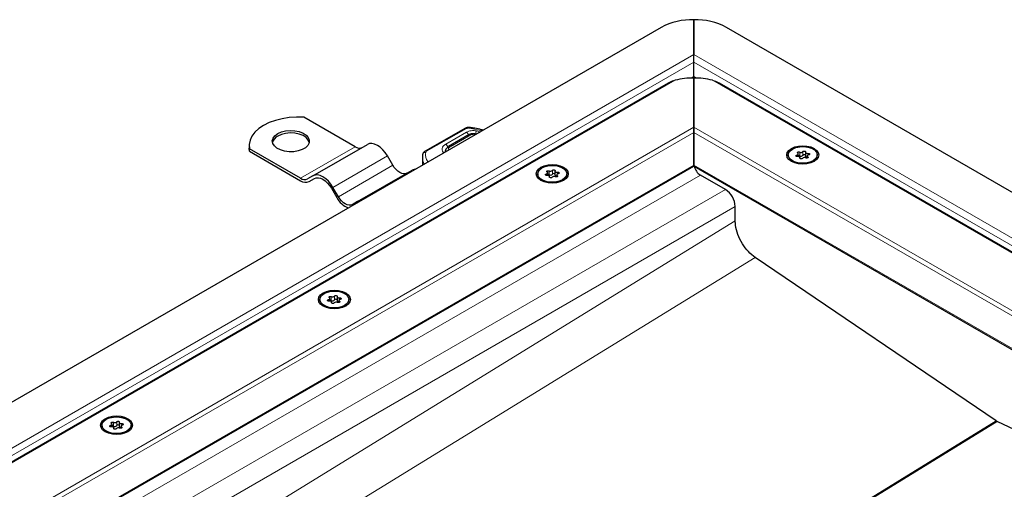
# Model space of a CAD drawing. Units: millimetres. Extents: x 0 to 420, y 0 to 297.
# Drawn here: x 298 to 362, y 160 to 190 of the extents above; entities that cross this region are included whole.
import ezdxf

# ---------------------------------------------------------------- set-up
doc = ezdxf.new("R2010")
doc.units = ezdxf.units.MM

msp = doc.modelspace()

# ---------------------------------------------------------------- linework, layer by layer
at = {"color": 7, "linetype": 'Continuous', "lineweight": 25}
for p, q in [((341.3871, 187.9553), (341.3871, 190.219)), ((341.3871, 190.219), (341.3871, 187.9553)), ((339.2658, 189.7118), (291.8896, 162.3621)), ((391.5917, 161.9539), (343.5084, 189.7118)), ((341.3871, 187.9553), (341.3569, 187.8897)), ((341.3871, 186.5242), (341.3871, 187.4654)), ((339.7224, 186.0916), (251.2108, 134.995)), ((341.3871, 186.4309), (341.3871, 183.2295)), ((341.3871, 183.2295), (341.3871, 186.4309)), ((384.8944, 161.9364), (343.0518, 186.0916)), ((319.3961, 181.9635), (316.0744, 183.881)), ((326.5302, 183.162), (323.9396, 181.6817)), ((327.2377, 182.7843), (327.1654, 182.8001)), ((341.3871, 183.2295), (341.3871, 182.9029)), ((341.3871, 182.9029), (341.3871, 183.2295)), ((341.3871, 182.9029), (341.3871, 180.7799)), ((341.3871, 180.7799), (341.3871, 182.9029)), ((326.8107, 182.7516), (325.462, 181.973)), ((312.5191, 182.0452), (312.5191, 181.8818)), ((312.5389, 181.6767), (312.5191, 181.8818)), ((312.5389, 181.6767), (312.5389, 181.84)), ((315.8605, 179.9225), (312.5389, 181.84)), ((312.5389, 181.6767), (315.8605, 179.7592)), ((316.6605, 180.0801), (320.1961, 182.1211)), ((325.2507, 181.6447), (325.2507, 181.6211)), ((348.6362, 181.6113), (348.6362, 181.3663)), ((321.8461, 180.7644), (321.4961, 181.3706)), ((323.7695, 181.2994), (323.7695, 180.7659)), ((347.5152, 181.4334), (347.5152, 181.3542)), ((348.1673, 181.33), (348.1673, 181.4985)), ((348.2801, 181.2101), (348.2801, 181.2556)), ((348.749, 181.3683), (348.749, 181.235)), ((349.4012, 181.3542), (349.4012, 181.4334)), ((258.4902, 132.8569), (341.3871, 180.7123)), ((319.5605, 178.4059), (323.0961, 180.447)), ((331.9038, 180.1053), (331.9038, 180.2739)), ((332.3728, 180.3867), (332.3728, 180.1417)), ((341.3871, 180.7799), (341.3871, 180.7123)), ((341.3871, 180.7123), (341.3871, 180.7799)), ((341.3871, 180.7123), (377.6149, 159.7984)), ((316.6605, 180.0801), (316.3105, 179.878)), ((316.4105, 179.7047), (316.7662, 179.9101)), ((316.4105, 179.7047), (316.7605, 179.9069)), ((331.2517, 180.2088), (331.2517, 180.1296)), ((332.0166, 179.9855), (332.0166, 180.031)), ((332.4856, 180.1437), (332.4856, 180.0104)), ((333.1377, 180.1296), (333.1377, 180.2088)), ((343.4377, 179.1878), (341.8114, 180.1266)), ((317.8605, 179.2718), (318.2105, 178.6656)), ((318.3105, 178.7234), (317.9605, 179.3296)), ((319.5605, 178.4059), (319.2105, 178.2038)), ((344.0741, 177.1463), (344.0741, 178.0855)), ((361.0077, 164.1635), (345.365, 174.7742)), ((317.1096, 172.0447), (317.1096, 171.9655)), ((317.7617, 171.9413), (317.7617, 172.1098)), ((318.2306, 172.2226), (318.2306, 171.9776)), ((318.3434, 171.9796), (318.3434, 171.8463)), ((318.9956, 171.9655), (318.9956, 172.0447)), ((317.8745, 171.8214), (317.8745, 171.8669)), ((302.9674, 163.8807), (302.9674, 163.8014)), ((303.6196, 163.7772), (303.6196, 163.9458)), ((303.7323, 163.6573), (303.7323, 163.7028)), ((304.0885, 164.0585), (304.0885, 163.8136)), ((304.2013, 163.8156), (304.2013, 163.6823)), ((304.8534, 163.8014), (304.8534, 163.8807)), ((374.2437, 157.8523), (361.0816, 164.1208))]:
    msp.add_line(p, q, dxfattribs=at)
at = {"color": 8, "linetype": 'Continuous', "lineweight": 18}
for p, q in [((341.3871, 187.9553), (294.4716, 160.8715)), ((388.549, 160.7293), (341.3871, 187.9553)), ((341.3871, 187.4654), (294.7716, 160.5549)), ((387.949, 160.5858), (341.3871, 187.4654)), ((340.1688, 186.2817), (250.9644, 134.7851)), ((341.2209, 186.4283), (341.3871, 186.5242)), ((341.3871, 186.5242), (341.5532, 186.4283)), ((385.1408, 161.7265), (342.6054, 186.2817)), ((256.2514, 134.0818), (341.3871, 183.2295)), ((256.5929, 133.9523), (341.3871, 182.9029)), ((326.6294, 183.1517), (324.0388, 181.6714)), ((326.634, 182.9106), (325.2785, 182.136)), ((327.6578, 183.0106), (326.8161, 183.182)), ((327.5227, 182.9366), (327.285, 182.992)), ((327.5227, 182.9366), (327.522, 182.9322)), ((341.3871, 183.2295), (379.8537, 161.0232)), ((341.3871, 182.9029), (379.5123, 160.8937)), ((326.9107, 182.7417), (325.562, 181.9631)), ((327.1228, 182.768), (327.1668, 182.7584)), ((315.8605, 179.9225), (319.3961, 181.9635)), ((325.2521, 181.6218), (325.2507, 181.6438)), ((348.257, 181.6213), (348.257, 181.3764)), ((348.4696, 181.4092), (348.4696, 181.6542)), ((348.7951, 181.4256), (348.7951, 181.5381)), ((317.9605, 179.3296), (321.4961, 181.3706)), ((348.0757, 181.4268), (348.0757, 181.3298)), ((348.2768, 181.2389), (348.2768, 181.2164)), ((348.7836, 181.2483), (348.7836, 181.3173)), ((258.4316, 132.8908), (341.3871, 180.7799)), ((318.3105, 178.7234), (321.8461, 180.7644)), ((331.9936, 180.3967), (331.9936, 180.1518)), ((332.2061, 180.1846), (332.2061, 180.4296)), ((332.5316, 180.201), (332.5316, 180.3135)), ((341.3871, 180.7799), (377.6735, 159.8322)), ((341.8114, 180.1266), (298.8193, 155.3078)), ((331.8123, 180.2022), (331.8123, 180.1052)), ((332.0134, 180.0143), (332.0134, 179.9918)), ((332.5202, 180.0237), (332.5202, 180.0927)), ((300.4456, 154.369), (343.4377, 179.1878)), ((344.0741, 178.0855), (301.082, 153.2667)), ((344.0741, 177.1463), (301.082, 150.7129)), ((345.365, 174.7742), (302.373, 148.3407)), ((317.6701, 172.0381), (317.6701, 171.9411)), ((317.8514, 172.2326), (317.8514, 171.9877)), ((318.064, 172.0206), (318.064, 172.2655)), ((318.3895, 172.0369), (318.3895, 172.1494)), ((317.8712, 171.8502), (317.8712, 171.8277)), ((318.378, 171.8596), (318.378, 171.9286)), ((303.528, 163.8741), (303.528, 163.777)), ((303.7093, 164.0686), (303.7093, 163.8236)), ((303.7291, 163.6862), (303.7291, 163.6636)), ((303.9219, 163.8565), (303.9219, 164.1014)), ((304.2359, 163.6955), (304.2359, 163.7645)), ((304.2473, 163.8729), (304.2473, 163.9853)), ((330.0862, 145.1516), (361.0077, 164.1635)), ((361.0816, 164.1208), (330.1601, 145.1089))]:
    msp.add_line(p, q, dxfattribs=at)
at = {"color": 7, "linetype": 'Continuous', "lineweight": 25, "flags": 128}
for points in [[(316.0744, 183.881), (315.597, 183.8911), (315.1222, 183.8601), (314.6608, 183.7885), (314.223, 183.6781), (313.8185, 183.5313), (313.4564, 183.3514), (313.1447, 183.1424), (312.8904, 182.9089), (312.6992, 182.6561), (312.5753, 182.3897), (312.5214, 182.1157), (312.5389, 181.84)], [(314.3756, 182.8207), (314.6133, 182.9272), (314.8893, 182.9961), (315.1864, 183.0233), (315.4859, 183.007), (315.7689, 182.9481), (316.0177, 182.8505), (316.2166, 182.7203), (316.3532, 182.5656), (316.4188, 182.3961), (316.4094, 182.2225), (316.3254, 182.0558), (316.1723, 181.9063), (315.9596, 181.7835), (315.7007, 181.6951), (315.4119, 181.6467), (315.1112, 181.6412), (314.8177, 181.6791), (314.5496, 181.7579), (314.324, 181.8728), (314.1549, 182.0164), (314.053, 182.1798), (314.0247, 182.3527), (314.0718, 182.5242), (314.1912, 182.6835), (314.3756, 182.8207)], [(316.4158, 182.2492), (316.3532, 182.4022), (316.2166, 182.557), (316.0177, 182.6872), (315.7689, 182.7848), (315.4859, 182.8436), (315.1864, 182.86), (314.8893, 182.8328), (314.6133, 182.7639), (314.3756, 182.6574)], [(321.4961, 181.3706), (321.3568, 181.583), (321.1978, 181.7729), (321.0254, 181.9328), (320.8461, 182.0568), (320.6667, 182.1399), (320.4943, 182.179), (320.3354, 182.1727), (320.1961, 182.1211)], [(347.7228, 181.858), (347.9382, 181.9534), (348.189, 182.0134), (348.4582, 182.0338), (348.7273, 182.0134), (348.9782, 181.9534), (349.1935, 181.858), (349.3588, 181.7336), (349.4627, 181.5888), (349.4982, 181.4334), (349.4627, 181.278), (349.3588, 181.1332), (349.1935, 181.0089), (348.9782, 180.9135), (348.7273, 180.8535), (348.4582, 180.833), (348.189, 180.8535), (347.9382, 180.9135), (347.7228, 181.0089), (347.5575, 181.1332), (347.4536, 181.278), (347.4182, 181.4334), (347.4536, 181.5888), (347.5575, 181.7336), (347.7228, 181.858)], [(349.125, 181.0485), (348.9101, 180.9556), (348.6586, 180.9015), (348.3909, 180.8904), (348.1286, 180.9234), (347.893, 180.9976), (347.7032, 181.1072), (347.5746, 181.2432), (347.5176, 181.3946), (347.5367, 181.5491), (347.6305, 181.6943), (347.7914, 181.8184), (348.0062, 181.9112), (348.2577, 181.9654), (348.5254, 181.9764), (348.7877, 181.9435), (349.0233, 181.8692), (349.2131, 181.7597), (349.3417, 181.6237), (349.3988, 181.4723), (349.3796, 181.3177), (349.2858, 181.1725), (349.125, 181.0485)], [(348.0757, 181.4268), (348.1055, 181.4346), (348.131, 181.4465), (348.1505, 181.4616), (348.1629, 181.4791), (348.1673, 181.4978), (348.1635, 181.5166), (348.1517, 181.5342), (348.1327, 181.5495)], [(348.1327, 181.5495), (348.115, 181.566), (348.1092, 181.585), (348.1163, 181.6039), (348.135, 181.62), (348.1628, 181.6308), (348.1955, 181.6348), (348.2286, 181.6315), (348.257, 181.6213)], [(348.4696, 181.6542), (348.4854, 181.6713), (348.5111, 181.6837), (348.543, 181.6896), (348.5764, 181.6883), (348.6066, 181.6798), (348.629, 181.6654), (348.6405, 181.6473), (348.6395, 181.6279)], [(348.6395, 181.6279), (348.6363, 181.6091), (348.6413, 181.5905), (348.6543, 181.5731), (348.6743, 181.5582), (348.7002, 181.5467), (348.7302, 181.5392), (348.7625, 181.5363), (348.7951, 181.5381)], [(348.7951, 181.5381), (348.8286, 181.5387), (348.86, 181.5321), (348.8849, 181.5191), (348.8996, 181.5017), (348.9019, 181.4824), (348.8916, 181.464), (348.8701, 181.4492), (348.8406, 181.44)], [(348.1212, 181.3288), (348.0877, 181.3281), (348.0563, 181.3348), (348.0314, 181.3478), (348.0167, 181.3651), (348.0144, 181.3844), (348.0247, 181.4028), (348.0462, 181.4177), (348.0757, 181.4268)], [(348.2768, 181.2389), (348.28, 181.2577), (348.275, 181.2764), (348.262, 181.2937), (348.242, 181.3086), (348.2161, 181.3202), (348.1861, 181.3277), (348.1538, 181.3306), (348.1212, 181.3288)], [(348.4467, 181.2127), (348.4309, 181.1956), (348.4052, 181.1832), (348.3733, 181.1772), (348.3399, 181.1786), (348.3098, 181.1871), (348.2873, 181.2014), (348.2758, 181.2196), (348.2768, 181.2389)], [(348.6362, 181.3663), (348.6363, 181.3642), (348.6413, 181.3455), (348.6543, 181.3282), (348.6743, 181.3133), (348.7002, 181.3017), (348.7302, 181.2942), (348.749, 181.2919)], [(348.7836, 181.3173), (348.8013, 181.3009), (348.8071, 181.2818), (348.8001, 181.2629), (348.7813, 181.2469), (348.7535, 181.2361), (348.7208, 181.232), (348.6877, 181.2353), (348.6593, 181.2455)], [(348.8406, 181.44), (348.8108, 181.4322), (348.7853, 181.4204), (348.7658, 181.4052), (348.7534, 181.3878), (348.749, 181.369), (348.7528, 181.3503), (348.7646, 181.3327), (348.7836, 181.3173)], [(322.7461, 180.2448), (322.6496, 180.2091), (322.5396, 180.2047), (322.4202, 180.2318), (322.2961, 180.2894), (322.1719, 180.3752), (322.0525, 180.4859), (321.9425, 180.6173), (321.8461, 180.7644)], [(323.3222, 180.5077), (323.2354, 180.4986), (323.0961, 180.447)], [(331.4593, 179.7843), (331.294, 179.9086), (331.1901, 180.0534), (331.1547, 180.2088), (331.1901, 180.3642), (331.294, 180.509), (331.4593, 180.6333), (331.6747, 180.7288), (331.9255, 180.7887), (332.1947, 180.8092), (332.4639, 180.7887), (332.7147, 180.7288), (332.9301, 180.6333), (333.0954, 180.509), (333.1993, 180.3642), (333.2347, 180.2088), (333.1993, 180.0534), (333.0954, 179.9086), (332.9301, 179.7843), (332.7147, 179.6889), (332.4639, 179.6289), (332.1947, 179.6084), (331.9255, 179.6289), (331.6747, 179.6889), (331.4593, 179.7843)], [(331.5279, 180.5938), (331.7428, 180.6866), (331.9943, 180.7408), (332.262, 180.7518), (332.5242, 180.7189), (332.7598, 180.6446), (332.9496, 180.5351), (333.0782, 180.3991), (333.1353, 180.2477), (333.1161, 180.0931), (333.0224, 179.9479), (332.8615, 179.8239), (332.6466, 179.731), (332.3951, 179.6769), (332.1274, 179.6658), (331.8652, 179.6988), (331.6296, 179.773), (331.4398, 179.8826), (331.3112, 180.0186), (331.2541, 180.17), (331.2732, 180.3245), (331.367, 180.4697), (331.5279, 180.5938)], [(331.8123, 180.2022), (331.842, 180.21), (331.8675, 180.2219), (331.887, 180.237), (331.8994, 180.2545), (331.9038, 180.2732), (331.9, 180.292), (331.8882, 180.3096), (331.8692, 180.3249)], [(331.8692, 180.3249), (331.8515, 180.3414), (331.8458, 180.3604), (331.8528, 180.3793), (331.8716, 180.3954), (331.8993, 180.4062), (331.9321, 180.4102), (331.9651, 180.4069), (331.9936, 180.3967)], [(332.2061, 180.4296), (332.222, 180.4466), (332.2477, 180.4591), (332.2796, 180.465), (332.313, 180.4636), (332.3431, 180.4552), (332.3656, 180.4408), (332.3771, 180.4227), (332.376, 180.4033)], [(332.376, 180.4033), (332.3728, 180.3845), (332.3779, 180.3659), (332.3908, 180.3485), (332.4109, 180.3336), (332.4367, 180.322), (332.4668, 180.3146), (332.4991, 180.3117), (332.5316, 180.3135)], [(332.5316, 180.3135), (332.5651, 180.3141), (332.5966, 180.3075), (332.6215, 180.2945), (332.6361, 180.2771), (332.6385, 180.2578), (332.6282, 180.2394), (332.6067, 180.2246), (332.5771, 180.2154)], [(317.9605, 179.3296), (317.8212, 179.542), (317.6623, 179.7319), (317.4899, 179.8918), (317.3105, 180.0157), (317.1312, 180.0989), (316.9588, 180.138), (316.7998, 180.1317), (316.6605, 180.0801)], [(316.7605, 179.9069), (316.8784, 179.9505), (317.0129, 179.9559), (317.1588, 179.9228), (317.3105, 179.8524), (317.4623, 179.7476), (317.6082, 179.6122), (317.7427, 179.4516), (317.8605, 179.2718)], [(331.8578, 180.1041), (331.8243, 180.1035), (331.7928, 180.1102), (331.7679, 180.1231), (331.7533, 180.1405), (331.7509, 180.1598), (331.7612, 180.1782), (331.7827, 180.1931), (331.8123, 180.2022)], [(332.0134, 180.0143), (332.0166, 180.0331), (332.0115, 180.0518), (331.9986, 180.0691), (331.9785, 180.084), (331.9527, 180.0956), (331.9226, 180.1031), (331.8903, 180.106), (331.8578, 180.1041)], [(332.1833, 179.988), (332.1674, 179.971), (332.1417, 179.9586), (332.1098, 179.9526), (332.0764, 179.954), (332.0463, 179.9625), (332.0238, 179.9768), (332.0123, 179.995), (332.0134, 180.0143)], [(332.3728, 180.1417), (332.3728, 180.1396), (332.3779, 180.1209), (332.3908, 180.1036), (332.4109, 180.0886), (332.4367, 180.0771), (332.4668, 180.0696), (332.4856, 180.0673)], [(332.5202, 180.0927), (332.5379, 180.0763), (332.5436, 180.0572), (332.5366, 180.0383), (332.5178, 180.0223), (332.4901, 180.0114), (332.4573, 180.0074), (332.4243, 180.0107), (332.3958, 180.0209)], [(332.5771, 180.2154), (332.5474, 180.2076), (332.5219, 180.1958), (332.5024, 180.1806), (332.49, 180.1631), (332.4856, 180.1444), (332.4894, 180.1257), (332.5012, 180.1081), (332.5202, 180.0927)], [(319.2105, 178.2038), (319.1141, 178.1681), (319.0041, 178.1637), (318.8847, 178.1908), (318.7605, 178.2484), (318.6364, 178.3341), (318.517, 178.4449), (318.407, 178.5763), (318.3105, 178.7234)], [(319.7867, 178.4667), (319.6998, 178.4575), (319.5605, 178.4059)], [(317.3172, 171.6202), (317.1519, 171.7445), (317.048, 171.8893), (317.0126, 172.0447), (317.048, 172.2001), (317.1519, 172.3449), (317.3172, 172.4693), (317.5326, 172.5647), (317.7834, 172.6247), (318.0526, 172.6451), (318.3217, 172.6247), (318.5726, 172.5647), (318.788, 172.4693), (318.9532, 172.3449), (319.0571, 172.2001), (319.0926, 172.0447), (319.0571, 171.8893), (318.9532, 171.7445), (318.788, 171.6202), (318.5726, 171.5248), (318.3217, 171.4648), (318.0526, 171.4444), (317.7834, 171.4648), (317.5326, 171.5248), (317.3172, 171.6202)], [(317.3858, 172.4297), (317.6006, 172.5225), (317.8521, 172.5767), (318.1198, 172.5877), (318.3821, 172.5548), (318.6177, 172.4805), (318.8075, 172.371), (318.9361, 172.235), (318.9932, 172.0836), (318.974, 171.929), (318.8802, 171.7838), (318.7194, 171.6598), (318.5045, 171.5669), (318.253, 171.5128), (317.9853, 171.5017), (317.723, 171.5347), (317.4874, 171.6089), (317.2977, 171.7185), (317.169, 171.8545), (317.112, 172.0059), (317.1311, 172.1605), (317.2249, 172.3056), (317.3858, 172.4297)], [(317.7156, 171.9401), (317.6822, 171.9394), (317.6507, 171.9461), (317.6258, 171.9591), (317.6111, 171.9765), (317.6088, 171.9958), (317.6191, 172.0142), (317.6406, 172.029), (317.6701, 172.0381)], [(317.6701, 172.0381), (317.6999, 172.0459), (317.7254, 172.0578), (317.7449, 172.0729), (317.7573, 172.0904), (317.7617, 172.1091), (317.7579, 172.1279), (317.7461, 172.1455), (317.7271, 172.1608)], [(317.7271, 172.1608), (317.7094, 172.1773), (317.7037, 172.1963), (317.7107, 172.2153), (317.7294, 172.2313), (317.7572, 172.2421), (317.79, 172.2462), (317.823, 172.2428), (317.8514, 172.2326)], [(317.8712, 171.8502), (317.8744, 171.869), (317.8694, 171.8877), (317.8564, 171.905), (317.8364, 171.9199), (317.8105, 171.9315), (317.7805, 171.939), (317.7482, 171.9419), (317.7156, 171.9401)], [(318.064, 172.2655), (318.0798, 172.2826), (318.1055, 172.295), (318.1374, 172.3009), (318.1708, 172.2996), (318.201, 172.2911), (318.2234, 172.2767), (318.2349, 172.2586), (318.2339, 172.2392)], [(318.2306, 171.9776), (318.2307, 171.9755), (318.2357, 171.9568), (318.2487, 171.9395), (318.2687, 171.9246), (318.2946, 171.913), (318.3246, 171.9055), (318.3434, 171.9032)], [(318.2339, 172.2392), (318.2307, 172.2204), (318.2357, 172.2018), (318.2487, 172.1844), (318.2687, 172.1695), (318.2946, 172.158), (318.3246, 172.1505), (318.3569, 172.1476), (318.3895, 172.1494)], [(318.435, 172.0513), (318.4052, 172.0435), (318.3798, 172.0317), (318.3602, 172.0165), (318.3478, 171.9991), (318.3434, 171.9804), (318.3472, 171.9616), (318.359, 171.944), (318.378, 171.9286)], [(318.3895, 172.1494), (318.423, 172.15), (318.4544, 172.1434), (318.4793, 172.1304), (318.494, 172.113), (318.4963, 172.0937), (318.486, 172.0753), (318.4645, 172.0605), (318.435, 172.0513)], [(318.0411, 171.824), (318.0253, 171.8069), (317.9996, 171.7945), (317.9677, 171.7885), (317.9343, 171.7899), (317.9042, 171.7984), (317.8817, 171.8127), (317.8702, 171.8309), (317.8712, 171.8502)], [(318.378, 171.9286), (318.3957, 171.9122), (318.4015, 171.8931), (318.3945, 171.8742), (318.3757, 171.8582), (318.3479, 171.8474), (318.3152, 171.8433), (318.2822, 171.8466), (318.2537, 171.8568)], [(303.175, 163.4561), (303.0098, 163.5805), (302.9059, 163.7253), (302.8704, 163.8807), (302.9059, 164.036), (303.0098, 164.1808), (303.175, 164.3052), (303.3904, 164.4006), (303.6413, 164.4606), (303.9104, 164.481), (304.1796, 164.4606), (304.4304, 164.4006), (304.6458, 164.3052), (304.8111, 164.1808), (304.915, 164.036), (304.9504, 163.8807), (304.915, 163.7253), (304.8111, 163.5805), (304.6458, 163.4561), (304.4304, 163.3607), (304.1796, 163.3007), (303.9104, 163.2803), (303.6413, 163.3007), (303.3904, 163.3607), (303.175, 163.4561)], [(303.2436, 164.2656), (303.4585, 164.3584), (303.71, 164.4126), (303.9777, 164.4236), (304.24, 164.3907), (304.4755, 164.3165), (304.6653, 164.2069), (304.794, 164.0709), (304.851, 163.9195), (304.8319, 163.7649), (304.7381, 163.6198), (304.5772, 163.4957), (304.3624, 163.4029), (304.1109, 163.3487), (303.8432, 163.3377), (303.5809, 163.3706), (303.3453, 163.4449), (303.1555, 163.5544), (303.0269, 163.6904), (302.9698, 163.8418), (302.989, 163.9964), (303.0828, 164.1415), (303.2436, 164.2656)], [(303.5735, 163.776), (303.54, 163.7754), (303.5086, 163.782), (303.4837, 163.795), (303.469, 163.8124), (303.4666, 163.8317), (303.477, 163.8501), (303.4984, 163.8649), (303.528, 163.8741)], [(303.528, 163.8741), (303.5578, 163.8819), (303.5832, 163.8937), (303.6028, 163.9089), (303.6151, 163.9263), (303.6196, 163.945), (303.6158, 163.9638), (303.604, 163.9814), (303.5849, 163.9968)], [(303.5849, 163.9968), (303.5673, 164.0132), (303.5615, 164.0323), (303.5685, 164.0512), (303.5873, 164.0672), (303.6151, 164.078), (303.6478, 164.0821), (303.6808, 164.0788), (303.7093, 164.0686)], [(303.7291, 163.6862), (303.7323, 163.7049), (303.7272, 163.7236), (303.7143, 163.7409), (303.6943, 163.7559), (303.6684, 163.7674), (303.6384, 163.7749), (303.6061, 163.7778), (303.5735, 163.776)], [(303.899, 163.6599), (303.8832, 163.6428), (303.8575, 163.6304), (303.8256, 163.6245), (303.7921, 163.6258), (303.762, 163.6343), (303.7396, 163.6487), (303.728, 163.6668), (303.7291, 163.6862)], [(303.9219, 164.1014), (303.9377, 164.1185), (303.9634, 164.1309), (303.9953, 164.1368), (304.0287, 164.1355), (304.0588, 164.127), (304.0813, 164.1127), (304.0928, 164.0945), (304.0917, 164.0752)], [(304.0885, 163.8136), (304.0886, 163.8114), (304.0936, 163.7927), (304.1066, 163.7754), (304.1266, 163.7605), (304.1524, 163.7489), (304.1825, 163.7414), (304.2013, 163.7392)], [(304.0917, 164.0752), (304.0886, 164.0564), (304.0936, 164.0377), (304.1066, 164.0204), (304.1266, 164.0054), (304.1524, 163.9939), (304.1825, 163.9864), (304.2148, 163.9835), (304.2473, 163.9853)], [(304.2359, 163.7645), (304.2536, 163.7481), (304.2593, 163.7291), (304.2523, 163.7101), (304.2336, 163.6941), (304.2058, 163.6833), (304.173, 163.6792), (304.14, 163.6826), (304.1116, 163.6928)], [(304.2929, 163.8873), (304.2631, 163.8795), (304.2376, 163.8676), (304.2181, 163.8525), (304.2057, 163.835), (304.2013, 163.8163), (304.2051, 163.7975), (304.2169, 163.7799), (304.2359, 163.7645)], [(304.2473, 163.9853), (304.2808, 163.9859), (304.3123, 163.9793), (304.3372, 163.9663), (304.3519, 163.9489), (304.3542, 163.9296), (304.3439, 163.9112), (304.3224, 163.8964), (304.2929, 163.8873)]]:
    msp.add_lwpolyline(points, dxfattribs=at)
at = {"color": 8, "linetype": 'Continuous', "lineweight": 18, "flags": 128}
for points in [[(326.8426, 183.2169), (326.8417, 183.2169), (326.8337, 183.2125), (326.8251, 183.2007), (326.8161, 183.182)], [(327.1655, 182.8001), (327.1621, 182.8005), (327.1499, 182.7969), (327.1366, 182.786), (327.1228, 182.768)], [(325.2413, 181.6439), (325.2435, 181.6747), (325.2612, 181.733)]]:
    msp.add_lwpolyline(points, dxfattribs=at)
at = {"color": 7, "linetype": 'Continuous', "lineweight": 25}
for centre, radius, start, end in [((341.3007, 185.8912), 4.3287, 88.855903, 118.040239), ((341.4735, 185.8912), 4.3287, 61.959761, 91.144097), ((341.373, 181.4983), 4.9327, 89.836702, 104.131001), ((341.4011, 181.4983), 4.9327, 75.868999, 90.163298), ((314.6512, 182.0775), 0.642, 115.414991, 164.487236), ((319.6597, 182.3315), 0.4527, 234.381827, 294.313952), ((348.3425, 181.7726), 0.1737, 240.551919, 317.034159), ((348.1969, 181.251), 0.139, 64.365099, 102.283542), ((348.3425, 181.5277), 0.1737, 240.551919, 317.034159), ((348.5739, 181.0942), 0.1737, 60.551919, 137.034159), ((348.554, 181.337), 0.1111, 42.276575, 139.471229), ((332.079, 180.548), 0.1737, 240.551919, 317.034159), ((342.3267, 180.9187), 0.945, 193.341356, 236.950607), ((316.1242, 180.2905), 0.4527, 234.381827, 294.313952), ((316.1827, 180.2089), 0.5533, 234.381827, 294.313952), ((331.9334, 180.0264), 0.139, 64.365099, 102.283542), ((332.079, 180.3031), 0.1737, 240.551919, 317.034159), ((332.3104, 179.8696), 0.1737, 60.551919, 137.034159), ((332.2906, 180.1124), 0.1111, 42.276575, 139.471229), ((342.6924, 178.0226), 1.3831, 2.605478, 57.394522), ((319.4074, 179.2605), 1.3366, 206.428281, 251.008111), ((317.7913, 171.8623), 0.139, 64.365099, 102.283542), ((317.9369, 172.3839), 0.1737, 240.551919, 317.034159), ((317.9369, 172.139), 0.1737, 240.551919, 317.034159), ((318.1484, 171.9484), 0.1111, 42.276575, 139.471229), ((318.1683, 171.7055), 0.1737, 60.551919, 137.034159), ((303.6492, 163.6982), 0.139, 64.365099, 102.283542), ((303.7947, 164.2199), 0.1737, 240.551919, 317.034159), ((303.7947, 163.9749), 0.1737, 240.551919, 317.034159), ((304.0261, 163.5415), 0.1737, 60.551919, 137.034159), ((304.0063, 163.7843), 0.1111, 42.276575, 139.471229)]:
    msp.add_arc(centre, radius, start, end, dxfattribs=at)
at = {"color": 8, "linetype": 'Continuous', "lineweight": 18}
for centre, radius, start, end in [((326.5708, 183.0708), 0.0998, 54.074906, 114.025228), ((326.4599, 182.6462), 0.3165, 14.578136, 56.632022), ((327.7889, 182.7206), 0.5723, 151.692347, 173.225389), ((326.8521, 182.6599), 0.1006, 54.382423, 114.307119), ((323.9534, 181.4288), 0.1731, 81.030069, 173.946099), ((323.9803, 181.5905), 0.0998, 54.075658, 114.01668), ((324.0849, 181.574), 0.1077, 115.34406, 166.114232), ((325.1107, 181.8768), 0.3087, 2.568343, 57.093041), ((325.5034, 181.8813), 0.1006, 54.388417, 114.238335), ((324.7733, 181.3075), 1.004, 181.036308, 208.121415)]:
    msp.add_arc(centre, radius, start, end, dxfattribs=at)
at = {"color": 7, "linetype": 'Continuous', "lineweight": 25}
for points, knots in [([(341.3871, 187.4654), (341.3872, 187.5527), (341.3873, 187.6917), (341.3871, 187.8489), (341.3871, 187.9196), (341.3871, 187.9553)], [0, 0, 0, 0, 0.4546291, 0.7241665, 1, 1, 1, 1]), ([(340.1688, 186.2817), (340.0445, 186.2448), (339.8861, 186.1979), (339.7573, 186.1035), (339.7296, 186.0832)], [0, 0, 0, 0, 0.784738, 1, 1, 1, 1]), ([(341.3871, 186.5242), (341.3871, 186.5003), (341.387, 186.4664), (341.387, 186.439), (341.387, 186.4309)], [0, 0, 0, 0, 0.7046011, 1, 1, 1, 1]), ([(342.6054, 186.2817), (342.7297, 186.2448), (342.8881, 186.1979), (343.0169, 186.1035), (343.0446, 186.0832)], [0, 0, 0, 0, 0.784738, 1, 1, 1, 1]), ([(326.8432, 183.2168), (326.8136, 183.2193), (326.7329, 183.2261), (326.6224, 183.2073), (326.5544, 183.1739), (326.5302, 183.162)], [0, 0, 0, 0, 0.27200376, 0.74111749, 1, 1, 1, 1]), ([(327.1654, 182.8001), (327.1361, 182.8049), (327.0571, 182.8177), (326.9294, 182.8064), (326.8479, 182.7688), (326.8107, 182.7516)], [0, 0, 0, 0, 0.2422051, 0.6537851, 1, 1, 1, 1]), ([(327.7109, 183.0413), (327.6372, 183.0614), (327.429, 183.1181), (327.1369, 183.1749), (326.9174, 183.2046), (326.8423, 183.2147)], [0, 0, 0, 0, 0.265234, 0.7484732, 1, 1, 1, 1]), ([(327.4235, 182.8754), (327.4321, 182.8846), (327.4602, 182.9146), (327.4971, 182.9276), (327.5227, 182.9366)], [0, 0, 0, 0, 0.30600225, 1, 1, 1, 1]), ([(327.2371, 182.7812), (327.2413, 182.7813), (327.2529, 182.7816), (327.2608, 182.7725), (327.2658, 182.7668)], [0, 0, 0, 0, 0.365143, 1, 1, 1, 1]), ([(323.9396, 181.6817), (323.912, 181.663), (323.8543, 181.6239), (323.8013, 181.546), (323.7879, 181.4892), (323.7828, 181.4679)], [0, 0, 0, 0, 0.36393775, 0.76147155, 1, 1, 1, 1]), ([(325.4623, 181.9728), (325.4612, 181.9723), (325.4239, 181.9552), (325.3621, 181.9029), (325.2885, 181.8104), (325.2484, 181.716), (325.2554, 181.6589), (325.2573, 181.6434)], [0, 0, 0, 0, 0.0085842, 0.2848392, 0.5786464, 0.8857924, 1, 1, 1, 1]), ([(323.7894, 181.4673), (323.7812, 181.4333), (323.7668, 181.3739), (323.7732, 181.3137), (323.776, 181.288)], [0, 0, 0, 0, 0.5725235, 1, 1, 1, 1]), ([(345.365, 174.7742), (345.2145, 174.8929), (344.9135, 175.1304), (344.5189, 175.6617), (344.2245, 176.2613), (344.0894, 176.7781), (344.0778, 177.0558), (344.0741, 177.1463)], [0, 0, 0, 0, 0.2178477, 0.4356954, 0.662976, 0.8902556, 1, 1, 1, 1]), ([(361.0077, 164.1635), (361.017, 164.1574), (361.0339, 164.1463), (361.0586, 164.1322), (361.0739, 164.1246), (361.0816, 164.1208)], [0, 0, 0, 0, 0.3766826, 0.68788, 1, 1, 1, 1])]:
    msp.add_open_spline(points, degree=3, knots=knots, dxfattribs=at)
at = {"color": 8, "linetype": 'Continuous', "lineweight": 18}
for points, knots in [([(326.8161, 183.182), (326.7994, 183.1835), (326.766, 183.1867), (326.7155, 183.1817), (326.6679, 183.1708), (326.6422, 183.158), (326.6294, 183.1517)], [0, 0, 0, 0, 0.2498654, 0.4999913, 0.7498656, 1, 1, 1, 1]), ([(326.634, 182.9106), (326.6781, 182.932), (326.768, 182.9758), (326.9373, 183.0104), (327.1163, 183.0193), (327.2295, 183.0009), (327.285, 182.992)], [0, 0, 0, 0, 0.244907, 0.5, 0.755093, 1, 1, 1, 1]), ([(327.1668, 182.7584), (327.1819, 182.7694), (327.2075, 182.7879), (327.2285, 182.7831), (327.2371, 182.7812)], [0, 0, 0, 0, 0.5912945, 1, 1, 1, 1]), ([(324.1349, 180.9769), (324.088, 181.0475), (323.9555, 181.2465), (323.9706, 181.4612), (323.9804, 181.5999)], [0, 0, 0, 0, 0.3545007, 1, 1, 1, 1]), ([(325.1636, 181.5708), (325.1286, 181.607), (325.0462, 181.6922), (325.0292, 181.849), (325.0998, 182.0115), (325.2202, 182.0954), (325.2785, 182.136)], [0, 0, 0, 0, 0.2012134, 0.4730202, 0.7448271, 1, 1, 1, 1]), ([(325.562, 181.9631), (325.5343, 181.9437), (325.4771, 181.9036), (325.4473, 181.8269), (325.446, 181.7705), (325.4664, 181.7463), (325.4668, 181.7458)], [0, 0, 0, 0, 0.317295, 0.6552735, 0.993252, 1, 1, 1, 1])]:
    msp.add_open_spline(points, degree=3, knots=knots, dxfattribs=at)
msp.add_open_spline([(327.1228, 182.768), (327.1043, 182.7711), (327.0674, 182.7772), (327.0095, 182.7743), (326.9546, 182.7631), (326.9253, 182.7488), (326.9107, 182.7417)], degree=3, dxfattribs=at)

doc.saveas('drawing.dxf')
